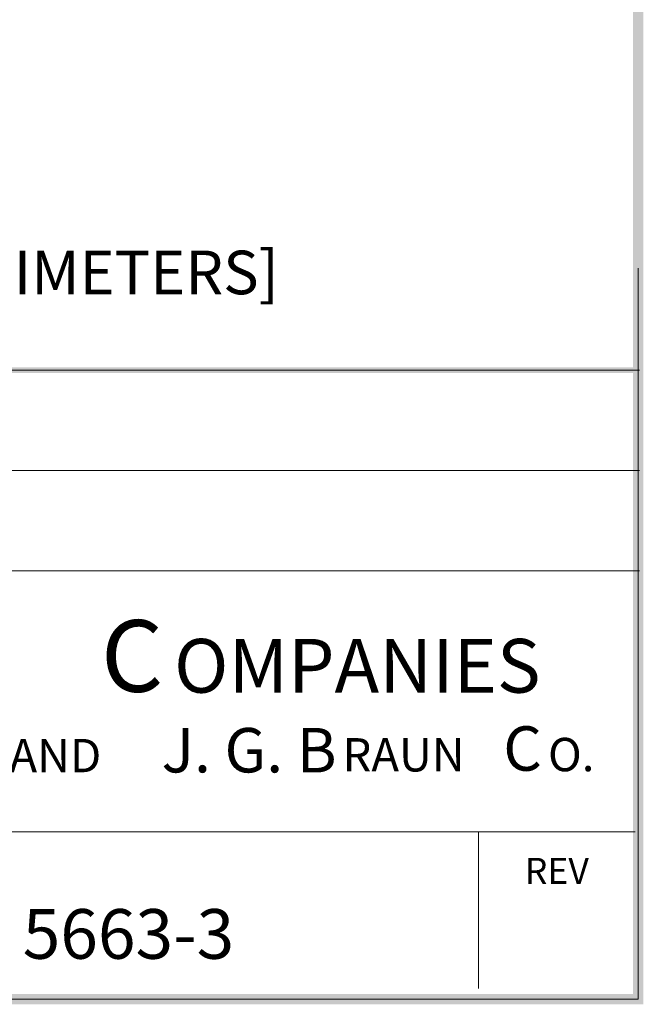
# Model space of a CAD drawing. Extents: x 19.5 to 37.2, y -18.1 to 4.9.
# Drawn here: x 33.5 to 36.6, y -17.8 to -12.8 of the extents above; entities that cross this region are included whole.
import ezdxf
from ezdxf.enums import TextEntityAlignment as Align

# ---------------------------------------------------------------- set-up
doc = ezdxf.new("R2010")
doc.units = 0
doc.header["$LTSCALE"] = 0.6
doc.header["$MEASUREMENT"] = 0
doc.layers.get('0').update_dxf_attribs({"linetype": 'CONTINUOUS', "lineweight": 9})
doc.styles.add('Bavw$0$Garamond', font='GARA.TTF')
doc.styles.add('Bavw$0$STANDARD', font='txt')

# ---------------------------------------------------------------- blocks, each defined once
blk = doc.blocks.new('Bavw')
at = {"color": 7}
for p, q in [((9.3799, 0.6404), (9.3799, 2.3904)), ((5.1228, 1.0411), (9.3728, 1.0411)), ((8.9978, 1.0411), (8.9978, 0.6661)), ((3.1299, 0.6404), (9.3799, 0.6404))]:
    blk.add_line(p, q, dxfattribs=at)
for p, q in [((3.9371, 2.1461), (9.383, 2.1461)), ((3.9371, 1.9061), (9.383, 1.9061)), ((5.1228, 1.6661), (9.383, 1.6661))]:
    blk.add_line(p, q)
for points in [[(9.3674, 0.6529), (9.3924, 0.6279), (9.3674, 11.1279), (9.3924, 11.1529)], [(1.6424, 0.6529), (1.6174, 0.6279), (9.3674, 0.6529), (9.3924, 0.6279)]]:
    blk.add_trace(points, dxfattribs=at)
blk.add_trace([(3.9303, 2.1529), (3.9438, 2.1394), (9.383, 2.1529), (9.383, 2.1394)])
at = {"style": 'Bavw$0$Garamond'}
for s, height, p in [('C', 0.1717, (8.0939, 1.3763)), ('OMPANIES', 0.12874, (8.269, 1.3742)), ('J. G. B', 0.10644, (8.2392, 1.1832)), ('C', 0.1064, (9.0571, 1.1873)), ('NC. AND', 0.07983, (7.672, 1.1836)), ('RAUN ', 0.07983, (8.6722, 1.1855)), ('O.', 0.07983, (9.1642, 1.1861))]:
    blk.add_text(s, height=height, dxfattribs=at).set_placement(p)
at = {"color": 7, "style": 'Bavw$0$STANDARD'}
blk.add_text('REV', height=0.0625, dxfattribs=at).set_placement((9.1853, 0.9161), align=Align.CENTER)

msp = doc.modelspace()

# ---------------------------------------------------------------- block references
at = {"xscale": 2.127767429236928, "yscale": 2.127767429236928, "zscale": 2.127767429236928}
msp.add_blockref('Bavw', (16.6507, -19.1416), dxfattribs=at)

# ---------------------------------------------------------------- texts
for s, height, p in [('INCHES [MILLIMETERS]', 0.222356, (31.5114, -14.1876)), ('5663-3', 0.25293, (33.4743, -17.5734))]:
    msp.add_text(s, height=height).set_placement(p)

doc.saveas('drawing.dxf')
